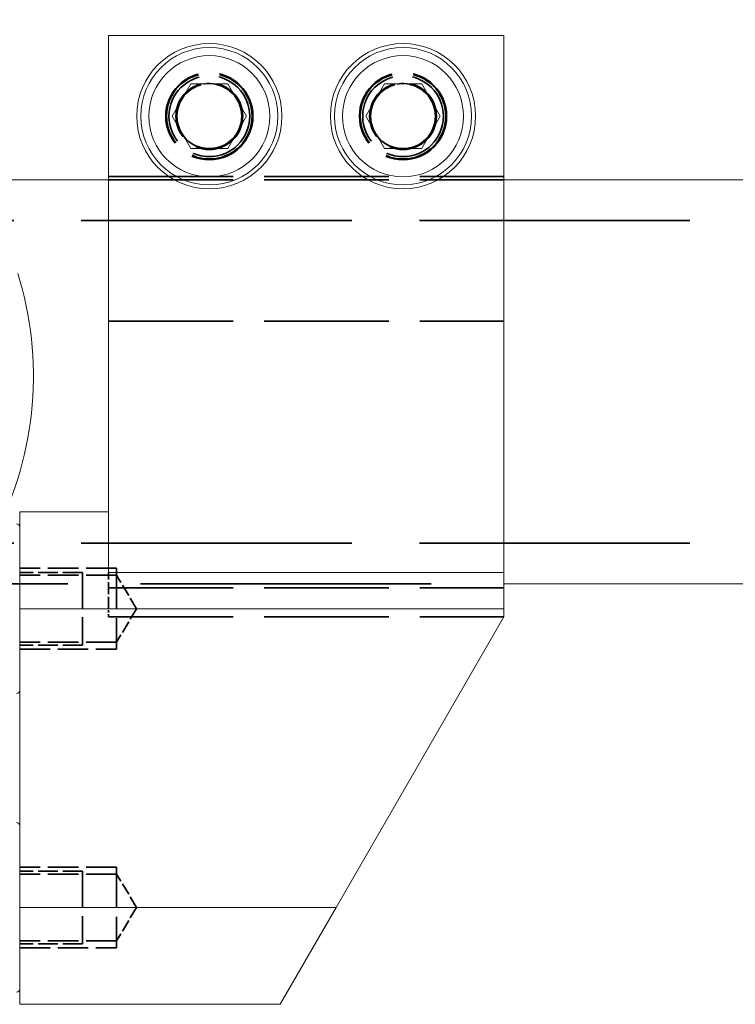
# Model space of a CAD drawing. Units: millimetres. Extents: x 40 to 4716, y 40 to 3324.
# Drawn here: x 2722 to 2766, y 2582 to 2643 of the extents above; entities that cross this region are included whole.
import ezdxf

# ---------------------------------------------------------------- set-up
doc = ezdxf.new("R2010")
doc.units = ezdxf.units.MM
doc.header["$LTSCALE"] = 4
doc.linetypes.add('DASHED', pattern=[0.2068, 0.1655, -0.0413])
for name, color, linetype, lineweight in [('Dimensions(ISO)', 7, 'Continuous', 25), ('Hidden Edges(ISO)', 7, 'DASHED', 35), ('Hidden Tangent Edges(ISO)', 7, 'DASHED', 35), ('Visible Edges(ISO)', 7, 'Continuous', 18), ('Visible Tangent Edges(ISO)', 7, 'Continuous', 18)]:
    doc.layers.add(name, color=color, linetype=linetype, lineweight=lineweight)
doc.styles.add('Current-BSI', font='ARIAL.TTF')
doc.dimstyles.new('DEFAULT-ISO', dxfattribs={"dimscale": 4, "dimtxt": 3.5, "dimasz": 2.5, "dimexe": 3.175, "dimexo": 0, "dimgap": 0.762, "dimtad": 1, "dimdec": 0, "dimrnd": 1e-08, "dimzin": 0, "dimdsep": 46, "dimtxsty": 'Current-BSI', "dimcen": 0.09, "dimdle": 10, "dimclrd": 7, "dimclre": 7, "dimclrt": 7, "dimazin": 0, "dimtfac": 1, "dimtmove": 0, "dimatfit": 3, "dimfxl": 1, "dimtolj": 1, "dimtzin": 0, "dimlwd": 25, "dimlwe": 25, "dimarcsym": 0})

# ---------------------------------------------------------------- blocks, each defined once
blk = doc.blocks.new('*D13')
at = {"layer": 'Defpoints', "color": 0, "linetype": 'Continuous'}
for p in [(2701.12, 2732.723), (2851.12, 2632.873), (2701.12, 2620.723)]:
    blk.add_point(p, dxfattribs=at)
at = {"layer": 'Dimensions(ISO)', "color": 7, "linetype": 'Continuous', "lineweight": 25}
for p, q in [((2701.12, 2620.723), (2701.12, 2745.423)), ((2851.12, 2632.873), (2851.12, 2745.423)), ((2841.12, 2732.723), (2711.12, 2732.723))]:
    blk.add_line(p, q, dxfattribs=at)
at = {"layer": 'Dimensions(ISO)', "color": 7, "linetype": 'Continuous'}
for points in [[(2711.12, 2734.389), (2711.12, 2731.056), (2701.12, 2732.723)], [(2841.12, 2734.389), (2841.12, 2731.056), (2851.12, 2732.723)]]:
    blk.add_solid(points, dxfattribs=at)
at = {"layer": 'Dimensions(ISO)', "color": 7, "linetype": 'Continuous', "lineweight": 25, "insert": (2733.883, 2776.617), "char_height": 40, "attachment_point": 1, "style": 'Current-BSI'}
blk.add_mtext('\\A1;150', dxfattribs=at)

msp = doc.modelspace()

# ---------------------------------------------------------------- linework, layer by layer
at = {"layer": 'Hidden Edges(ISO)', "color": 4, "ltscale": 11.660525}
for p, q in [((2727.12, 2633.091), (2751.62, 2633.091)), ((2727.12, 2607.623), (2751.62, 2607.623)), ((2727.12, 2605.823), (2751.62, 2605.823))]:
    msp.add_line(p, q, dxfattribs=at)
at = {"layer": 'Hidden Edges(ISO)', "color": 6, "ltscale": 11.660525}
msp.add_line((2727.12, 2632.873), (2751.62, 2632.873), dxfattribs=at)
at = {"layer": 'Hidden Edges(ISO)', "color": 6, "ltscale": 25.323221}
for p, q in [((861.12, 2630.373), (2851.12, 2630.373)), ((861.12, 2610.373), (2851.12, 2610.373))]:
    msp.add_line(p, q, dxfattribs=at)
at = {"layer": 'Hidden Edges(ISO)', "color": 4, "ltscale": 2.855563}
for p, q in [((2727.62, 2608.823), (2721.62, 2608.823)), ((2727.62, 2608.39), (2721.62, 2608.39)), ((2727.62, 2604.256), (2721.62, 2604.256)), ((2721.62, 2603.823), (2727.62, 2603.823)), ((2727.62, 2590.323), (2721.62, 2590.323)), ((2727.62, 2589.89), (2721.62, 2589.89)), ((2727.62, 2585.756), (2721.62, 2585.756)), ((2721.62, 2585.323), (2727.62, 2585.323))]:
    msp.add_line(p, q, dxfattribs=at)
at = {"layer": 'Hidden Edges(ISO)', "color": 4, "ltscale": 3.737955}
for p, q in [((2727.62, 2608.823), (2727.62, 2603.823)), ((2727.62, 2590.323), (2727.62, 2585.323))]:
    msp.add_line(p, q, dxfattribs=at)
at = {"layer": 'Hidden Edges(ISO)', "color": 4, "ltscale": 1.856081}
for p, q in [((2725.52, 2608.573), (2721.62, 2608.573)), ((2725.52, 2604.073), (2721.62, 2604.073)), ((2725.52, 2590.073), (2721.62, 2590.073)), ((2725.52, 2585.573), (2721.62, 2585.573))]:
    msp.add_line(p, q, dxfattribs=at)
at = {"layer": 'Hidden Edges(ISO)', "color": 4, "ltscale": 3.364149}
for p, q in [((2725.52, 2608.573), (2725.52, 2604.073)), ((2725.52, 2590.073), (2725.52, 2585.573))]:
    msp.add_line(p, q, dxfattribs=at)
at = {"layer": 'Hidden Edges(ISO)', "color": 4, "ltscale": 1.096396}
msp.add_line((2727.12, 2606.323), (2727.12, 2608.57), dxfattribs=at)
at = {"layer": 'Hidden Edges(ISO)', "color": 4, "ltscale": 1.147606}
for p, q in [((2728.862, 2606.323), (2727.62, 2608.39)), ((2728.862, 2606.323), (2727.62, 2604.256)), ((2728.862, 2587.823), (2727.62, 2589.89)), ((2728.862, 2587.823), (2727.62, 2585.756))]:
    msp.add_line(p, q, dxfattribs=at)
at = {"layer": 'Hidden Edges(ISO)', "color": 6, "ltscale": 27.220312}
msp.add_line((2684.07, 2607.873), (2751.62, 2607.873), dxfattribs=at)
at = {"layer": 'Hidden Edges(ISO)', "color": 4, "ltscale": 0.237872}
msp.add_line((2727.12, 2605.823), (2727.12, 2606.323), dxfattribs=at)
at = {"layer": 'Hidden Edges(ISO)', "color": 4, "ltscale": 7.924576}
for centre in [(2733.37, 2636.823), (2745.37, 2636.823)]:
    msp.add_circle(centre, 2.65, dxfattribs=at)
at = {"layer": 'Hidden Edges(ISO)', "color": 4, "ltscale": 7.476009}
for centre in [(2733.37, 2636.823), (2745.37, 2636.823)]:
    msp.add_circle(centre, 2.5, dxfattribs=at)
at = {"layer": 'Hidden Edges(ISO)', "color": 4, "ltscale": 6.181147}
for centre in [(2733.37, 2636.823), (2745.37, 2636.823)]:
    msp.add_circle(centre, 2.067, dxfattribs=at)
at = {"layer": 'Hidden Edges(ISO)', "color": 4, "ltscale": 6.008419}
for centre in [(2733.37, 2636.823), (2745.37, 2636.823)]:
    msp.add_circle(centre, 2.009, dxfattribs=at)
at = {"layer": 'Hidden Edges(ISO)', "color": 4, "ltscale": 4.533786}
for centre in [(2733.37, 2636.823), (2745.37, 2636.823)]:
    msp.add_arc(centre, 2.021, 190, 100, dxfattribs=at)
at = {"layer": 'Hidden Tangent Edges(ISO)', "color": 4, "ltscale": 11.660525}
msp.add_line((2727.12, 2624.138), (2751.62, 2624.138), dxfattribs=at)
at = {"layer": 'Hidden Tangent Edges(ISO)', "color": 4, "ltscale": 8.074098}
for centre in [(2733.37, 2636.823), (2745.37, 2636.823)]:
    msp.add_circle(centre, 2.7, dxfattribs=at)
at = {"layer": 'Visible Edges(ISO)', "color": 4}
for p, q in [((2727.12, 2608.57), (2727.12, 2641.823)), ((2727.12, 2641.823), (2751.62, 2641.823)), ((2751.62, 2608.57), (2751.62, 2641.823)), ((2731.061, 2636.823), (2732.216, 2638.823)), ((2732.216, 2638.823), (2734.525, 2638.823)), ((2734.525, 2638.823), (2735.68, 2636.823)), ((2743.061, 2636.823), (2744.216, 2638.823)), ((2744.216, 2638.823), (2746.525, 2638.823)), ((2746.525, 2638.823), (2747.68, 2636.823)), ((2732.216, 2634.823), (2731.061, 2636.823)), ((2735.68, 2636.823), (2734.525, 2634.823)), ((2744.216, 2634.823), (2743.061, 2636.823)), ((2747.68, 2636.823), (2746.525, 2634.823)), ((2734.525, 2634.823), (2732.216, 2634.823)), ((2746.525, 2634.823), (2744.216, 2634.823)), ((2721.62, 2612.323), (2727.12, 2612.323)), ((2721.62, 2606.323), (2721.62, 2612.323)), ((2751.62, 2608.57), (2751.62, 2606.323)), ((2721.62, 2606.323), (2721.62, 2587.823)), ((2751.62, 2605.823), (2751.62, 2606.323)), ((2741.228, 2587.823), (2751.62, 2605.823)), ((2721.62, 2581.823), (2721.62, 2587.823)), ((2741.228, 2587.823), (2737.764, 2581.823)), ((2721.62, 2581.823), (2737.764, 2581.823))]:
    msp.add_line(p, q, dxfattribs=at)
at = {"layer": 'Visible Edges(ISO)', "color": 6}
for p, q in [((2716.932, 2632.873), (2727.12, 2632.873)), ((2751.62, 2632.873), (2851.12, 2632.873)), ((2751.62, 2607.873), (2851.12, 2607.873))]:
    msp.add_line(p, q, dxfattribs=at)
at = {"layer": 'Visible Edges(ISO)', "color": 4}
for centre, radius in [((2733.37, 2636.823), 4.5), ((2733.37, 2636.823), 4.25), ((2745.37, 2636.823), 4.5), ((2745.37, 2636.823), 4.25)]:
    msp.add_circle(centre, radius, dxfattribs=at)
at = {"layer": 'Visible Edges(ISO)', "color": 30}
msp.add_arc((2701.12, 2620.723), 21.35, 333.12853, 17.30294, dxfattribs=at)
at = {"layer": 'Visible Edges(ISO)', "color": 4}
for centre, start, end in [((2721.42, 2611.373), 0, 90), ((2721.42, 2601.273), 270, 0), ((2721.42, 2592.873), 0, 90), ((2721.42, 2582.773), 270, 0)]:
    msp.add_arc(centre, 0.2, start, end, dxfattribs=at)
at = {"layer": 'Visible Tangent Edges(ISO)', "color": 4}
for p, q in [((2727.12, 2608.57), (2751.62, 2608.57)), ((2721.62, 2606.323), (2751.62, 2606.323)), ((2741.228, 2587.823), (2721.62, 2587.823))]:
    msp.add_line(p, q, dxfattribs=at)
for centre in [(2733.37, 2636.823), (2745.37, 2636.823)]:
    msp.add_circle(centre, 3.75, dxfattribs=at)

# ---------------------------------------------------------------- dimensions: what is measured, and where the dimension line sits
at = {"layer": 'Dimensions(ISO)', "color": 7, "linetype": 'Continuous', "lineweight": 25}
dim = msp.add_linear_dim(base=(2701.12, 2732.723), p1=(2851.12, 2632.873), p2=(2701.12, 2620.723), dimstyle='DEFAULT-ISO', override={"dimtxt": 10, "dimdec": 0, "dimtp": 0, "dimtm": 0, "dimtdec": 2, "dimtofl": 0, "dimatfit": 1}, dxfattribs=at)
dim.commit()
dim.dimension.update_dxf_attribs({"geometry": '*D13', "text_midpoint": (2776.12, 2732.723), "dimtype": 160})

doc.saveas('drawing.dxf')
